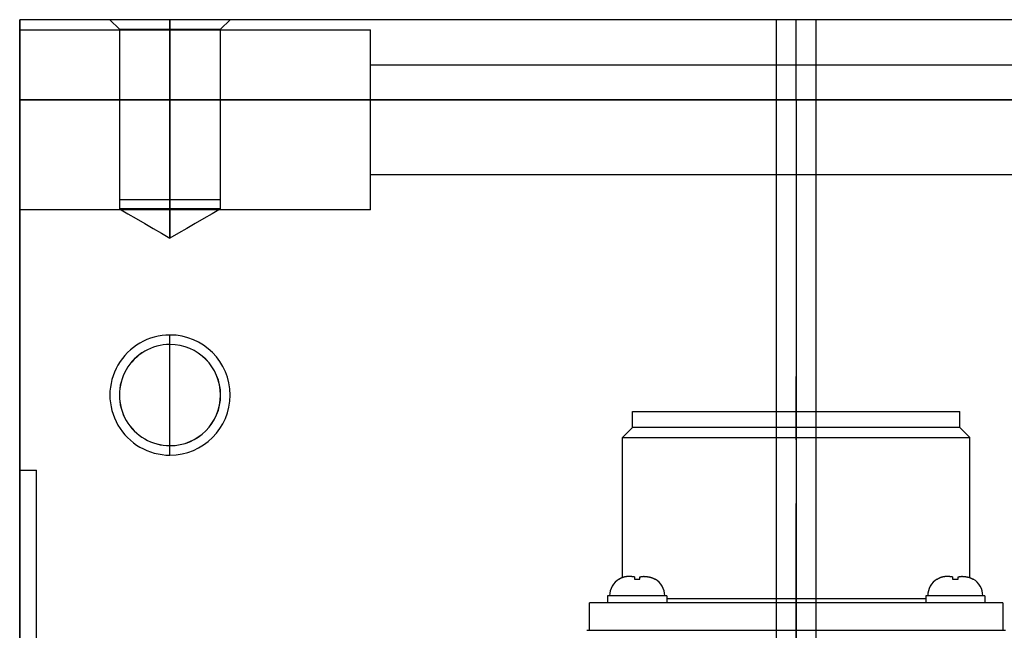
# Model space of a CAD drawing. Units: millimetres. Extents: x 0 to 1793, y 0 to 1041.
# Drawn here: x 430 to 528, y 470 to 531 of the extents above; entities that cross this region are included whole.
import ezdxf

# ---------------------------------------------------------------- set-up
doc = ezdxf.new("R2010")
doc.units = ezdxf.units.MM
doc.linetypes.add('CENTER', pattern=[50.8, 31.75, -6.35, 6.35, -6.35])
for name, color, linetype in [('CENTER', 1, 'CENTER'), ('HIDDEN', 153, 'Continuous'), ('THICK', 7, 'Continuous')]:
    doc.layers.add(name, color=color, linetype=linetype)

# ---------------------------------------------------------------- blocks, each defined once
blk = doc.blocks.new('A$C24FE0B04')
for p, q in [((-16.34, 140.85), (16.34, 140.85)), ((-16.34, 139.25), (-16.34, 140.85)), ((16.34, 139.25), (16.34, 140.85)), ((-16.34, 139.25), (-17.33, 138.26)), ((16.34, 139.25), (-16.34, 139.25)), ((16.34, 139.25), (17.33, 138.26)), ((-17.33, 138.26), (17.33, 138.26)), ((-17.33, 124.265), (-17.33, 138.26)), ((17.33, 124.265), (17.33, 138.26)), ((-17.675, 124.115), (-17.653, 124.115)), ((-16.155, 124.335), (-16.155, 124.115)), ((-16.155, 124.115), (-15.595, 124.115)), ((-15.595, 124.115), (-15.595, 124.335)), ((-14.097, 124.115), (-14.075, 124.115)), ((14.075, 124.115), (14.097, 124.115)), ((15.595, 124.335), (15.595, 124.115)), ((15.595, 124.115), (16.155, 124.115)), ((16.155, 124.115), (16.155, 124.335)), ((17.653, 124.115), (17.675, 124.115)), ((-18.825, 122.45), (-18.825, 121.75)), ((-12.927, 122.45), (-18.823, 122.45)), ((-12.925, 122.45), (-12.925, 121.75)), ((12.925, 122.15), (-12.925, 122.15)), ((12.925, 122.45), (12.925, 121.75)), ((18.823, 122.45), (12.927, 122.45)), ((18.825, 122.45), (18.825, 121.75)), ((20.635, 121.75), (-20.635, 121.75)), ((-20.635, 119), (-20.635, 121.75)), ((20.635, 121.75), (20.635, 119)), ((-20.903, 119), (20.903, 119))]:
    blk.add_line(p, q)
for points in [[(-16.155, 124.335, 0), (-16.163, 124.336, 0), (-16.171, 124.336, 0), (-16.179, 124.337, 0), (-16.187, 124.338, 0), (-16.195, 124.338, 0), (-16.204, 124.34, 0), (-16.212, 124.341, 0), (-16.22, 124.341, 0), (-16.228, 124.342, 0), (-16.236, 124.343, 0), (-16.244, 124.343, 0), (-16.252, 124.345, 0), (-16.26, 124.346, 0), (-16.268, 124.346, 0), (-16.276, 124.347, 0), (-16.284, 124.348, 0), (-16.292, 124.348, 0), (-16.301, 124.35, 0), (-16.309, 124.351, 0), (-16.317, 124.351, 0), (-16.325, 124.352, 0), (-16.333, 124.352, 0), (-16.341, 124.353, 0), (-16.349, 124.355, 0), (-16.357, 124.355, 0), (-16.365, 124.356, 0), (-16.373, 124.356, 0), (-16.381, 124.357, 0), (-16.389, 124.357, 0), (-16.398, 124.358, 0), (-16.406, 124.358, 0), (-16.414, 124.36, 0), (-16.422, 124.361, 0), (-16.43, 124.361, 0), (-16.438, 124.362, 0), (-16.446, 124.362, 0), (-16.454, 124.362, 0), (-16.462, 124.363, 0), (-16.47, 124.363, 0), (-16.478, 124.365, 0), (-16.486, 124.365, 0), (-16.495, 124.366, 0), (-16.503, 124.366, 0), (-16.511, 124.366, 0), (-16.519, 124.367, 0), (-16.527, 124.367, 0), (-16.535, 124.368, 0), (-16.543, 124.368, 0), (-16.551, 124.368, 0), (-16.559, 124.37, 0), (-16.567, 124.37, 0), (-16.575, 124.37, 0), (-16.583, 124.37, 0), (-16.591, 124.371, 0), (-16.6, 124.371, 0), (-16.608, 124.371, 0), (-16.616, 124.371, 0), (-16.624, 124.371, 0), (-16.632, 124.372, 0), (-16.64, 124.372, 0), (-16.648, 124.372, 0), (-16.656, 124.372, 0), (-16.664, 124.372, 0), (-16.672, 124.372, 0), (-16.68, 124.372, 0), (-16.688, 124.372, 0), (-16.696, 124.372, 0), (-16.704, 124.372, 0), (-16.713, 124.372, 0), (-16.721, 124.372, 0), (-16.729, 124.372, 0), (-16.737, 124.372, 0), (-16.745, 124.372, 0), (-16.753, 124.372, 0), (-16.761, 124.371, 0), (-16.769, 124.371, 0), (-16.777, 124.371, 0), (-16.785, 124.371, 0), (-16.793, 124.371, 0), (-16.801, 124.37, 0), (-16.809, 124.37, 0), (-16.817, 124.37, 0), (-16.825, 124.368, 0), (-16.834, 124.368, 0), (-16.842, 124.368, 0), (-16.85, 124.367, 0), (-16.858, 124.367, 0), (-16.866, 124.366, 0), (-16.874, 124.366, 0), (-16.882, 124.365, 0), (-16.89, 124.365, 0), (-16.898, 124.363, 0), (-16.906, 124.362, 0), (-16.914, 124.362, 0), (-16.922, 124.361, 0), (-16.93, 124.36, 0), (-16.938, 124.36, 0), (-16.946, 124.358, 0), (-16.954, 124.357, 0), (-16.962, 124.356, 0), (-16.97, 124.355, 0), (-16.978, 124.355, 0), (-16.987, 124.353, 0), (-16.995, 124.352, 0), (-17.003, 124.351, 0), (-17.011, 124.35, 0), (-17.019, 124.348, 0), (-17.027, 124.347, 0), (-17.035, 124.346, 0), (-17.043, 124.345, 0), (-17.051, 124.342, 0), (-17.059, 124.341, 0), (-17.067, 124.34, 0), (-17.075, 124.338, 0), (-17.082, 124.337, 0), (-17.09, 124.335, 0), (-17.098, 124.333, 0), (-17.106, 124.332, 0), (-17.114, 124.33, 0), (-17.122, 124.328, 0), (-17.13, 124.326, 0), (-17.138, 124.325, 0), (-17.146, 124.322, 0), (-17.154, 124.321, 0), (-17.162, 124.318, 0), (-17.169, 124.317, 0), (-17.177, 124.315, 0), (-17.185, 124.313, 0), (-17.193, 124.311, 0), (-17.201, 124.308, 0), (-17.209, 124.306, 0), (-17.216, 124.305, 0), (-17.224, 124.302, 0), (-17.232, 124.3, 0), (-17.24, 124.297, 0), (-17.247, 124.295, 0), (-17.255, 124.292, 0), (-17.263, 124.29, 0), (-17.271, 124.287, 0), (-17.278, 124.285, 0), (-17.286, 124.282, 0), (-17.294, 124.28, 0), (-17.301, 124.277, 0), (-17.309, 124.275, 0), (-17.316, 124.272, 0), (-17.324, 124.268, 0), (-17.332, 124.266, 0), (-17.339, 124.263, 0), (-17.347, 124.26, 0), (-17.354, 124.257, 0), (-17.362, 124.255, 0), (-17.369, 124.251, 0), (-17.377, 124.248, 0), (-17.384, 124.245, 0), (-17.392, 124.242, 0), (-17.399, 124.238, 0), (-17.406, 124.236, 0), (-17.414, 124.232, 0), (-17.421, 124.23, 0), (-17.429, 124.226, 0), (-17.436, 124.222, 0), (-17.443, 124.22, 0), (-17.451, 124.216, 0), (-17.458, 124.212, 0), (-17.465, 124.21, 0), (-17.473, 124.206, 0), (-17.48, 124.202, 0), (-17.487, 124.198, 0), (-17.495, 124.196, 0), (-17.502, 124.192, 0), (-17.509, 124.188, 0), (-17.516, 124.185, 0), (-17.524, 124.181, 0), (-17.531, 124.177, 0), (-17.538, 124.173, 0), (-17.545, 124.171, 0), (-17.553, 124.167, 0), (-17.56, 124.163, 0), (-17.567, 124.16, 0), (-17.574, 124.156, 0), (-17.582, 124.152, 0), (-17.589, 124.148, 0), (-17.596, 124.145, 0), (-17.603, 124.141, 0), (-17.61, 124.137, 0), (-17.618, 124.133, 0), (-17.625, 124.13, 0), (-17.632, 124.126, 0), (-17.639, 124.122, 0), (-17.646, 124.118, 0), (-17.654, 124.115, 0)], [(-15.594, 124.336, 0), (-15.587, 124.337, 0), (-15.58, 124.34, 0), (-15.573, 124.341, 0), (-15.567, 124.342, 0), (-15.56, 124.343, 0), (-15.553, 124.346, 0), (-15.546, 124.347, 0), (-15.539, 124.348, 0), (-15.532, 124.35, 0), (-15.526, 124.352, 0), (-15.519, 124.353, 0), (-15.512, 124.355, 0), (-15.505, 124.356, 0), (-15.498, 124.358, 0), (-15.492, 124.36, 0), (-15.485, 124.361, 0), (-15.478, 124.362, 0), (-15.471, 124.363, 0), (-15.464, 124.365, 0), (-15.458, 124.366, 0), (-15.451, 124.368, 0), (-15.444, 124.37, 0), (-15.437, 124.371, 0), (-15.43, 124.372, 0), (-15.423, 124.373, 0), (-15.417, 124.375, 0), (-15.41, 124.376, 0), (-15.403, 124.377, 0), (-15.396, 124.378, 0), (-15.389, 124.38, 0), (-15.382, 124.381, 0), (-15.376, 124.381, 0), (-15.369, 124.382, 0), (-15.362, 124.383, 0), (-15.355, 124.385, 0), (-15.348, 124.386, 0), (-15.341, 124.386, 0), (-15.334, 124.387, 0), (-15.328, 124.388, 0), (-15.321, 124.388, 0), (-15.314, 124.39, 0), (-15.307, 124.39, 0), (-15.3, 124.391, 0), (-15.293, 124.391, 0), (-15.286, 124.392, 0), (-15.28, 124.392, 0), (-15.273, 124.393, 0), (-15.266, 124.393, 0), (-15.259, 124.393, 0), (-15.252, 124.393, 0), (-15.245, 124.395, 0), (-15.238, 124.395, 0), (-15.231, 124.395, 0), (-15.225, 124.395, 0), (-15.218, 124.395, 0), (-15.211, 124.395, 0), (-15.204, 124.395, 0), (-15.197, 124.395, 0), (-15.19, 124.395, 0), (-15.183, 124.395, 0), (-15.176, 124.395, 0), (-15.169, 124.395, 0), (-15.162, 124.393, 0), (-15.155, 124.393, 0), (-15.149, 124.393, 0), (-15.142, 124.393, 0), (-15.135, 124.392, 0), (-15.128, 124.392, 0), (-15.121, 124.392, 0), (-15.114, 124.391, 0), (-15.107, 124.391, 0), (-15.1, 124.39, 0), (-15.093, 124.39, 0), (-15.086, 124.388, 0), (-15.079, 124.388, 0), (-15.072, 124.388, 0), (-15.065, 124.387, 0), (-15.059, 124.386, 0), (-15.052, 124.386, 0), (-15.045, 124.385, 0), (-15.038, 124.385, 0), (-15.031, 124.383, 0), (-15.024, 124.383, 0), (-15.017, 124.382, 0), (-15.01, 124.381, 0), (-15.003, 124.381, 0), (-14.996, 124.38, 0), (-14.989, 124.378, 0), (-14.982, 124.378, 0), (-14.975, 124.377, 0), (-14.968, 124.376, 0), (-14.961, 124.376, 0), (-14.954, 124.375, 0), (-14.947, 124.373, 0), (-14.94, 124.373, 0), (-14.934, 124.372, 0), (-14.927, 124.371, 0), (-14.92, 124.371, 0), (-14.913, 124.37, 0), (-14.906, 124.368, 0), (-14.899, 124.368, 0), (-14.892, 124.367, 0), (-14.885, 124.366, 0), (-14.878, 124.365, 0), (-14.871, 124.365, 0), (-14.864, 124.363, 0), (-14.857, 124.362, 0), (-14.85, 124.361, 0), (-14.843, 124.361, 0), (-14.836, 124.36, 0), (-14.829, 124.358, 0), (-14.823, 124.357, 0), (-14.816, 124.357, 0), (-14.809, 124.356, 0), (-14.802, 124.355, 0), (-14.795, 124.353, 0), (-14.788, 124.352, 0), (-14.781, 124.352, 0), (-14.774, 124.351, 0), (-14.767, 124.35, 0), (-14.76, 124.348, 0), (-14.753, 124.347, 0), (-14.747, 124.346, 0), (-14.74, 124.345, 0), (-14.733, 124.343, 0), (-14.726, 124.342, 0), (-14.719, 124.341, 0), (-14.712, 124.341, 0), (-14.705, 124.34, 0), (-14.698, 124.338, 0), (-14.692, 124.337, 0), (-14.685, 124.336, 0), (-14.678, 124.335, 0), (-14.671, 124.333, 0), (-14.664, 124.331, 0), (-14.657, 124.33, 0), (-14.651, 124.328, 0), (-14.644, 124.327, 0), (-14.637, 124.326, 0), (-14.63, 124.325, 0), (-14.623, 124.323, 0), (-14.617, 124.322, 0), (-14.61, 124.32, 0), (-14.603, 124.318, 0), (-14.596, 124.317, 0), (-14.59, 124.316, 0), (-14.583, 124.313, 0), (-14.576, 124.312, 0), (-14.569, 124.311, 0), (-14.563, 124.31, 0), (-14.556, 124.307, 0), (-14.549, 124.306, 0), (-14.543, 124.303, 0), (-14.536, 124.302, 0), (-14.529, 124.301, 0), (-14.523, 124.298, 0), (-14.516, 124.297, 0), (-14.509, 124.295, 0), (-14.503, 124.293, 0), (-14.496, 124.291, 0), (-14.489, 124.288, 0), (-14.483, 124.287, 0), (-14.476, 124.285, 0), (-14.47, 124.283, 0), (-14.463, 124.281, 0), (-14.457, 124.278, 0), (-14.45, 124.277, 0), (-14.443, 124.275, 0), (-14.437, 124.272, 0), (-14.43, 124.27, 0), (-14.424, 124.267, 0), (-14.417, 124.266, 0), (-14.411, 124.263, 0), (-14.404, 124.261, 0), (-14.398, 124.258, 0), (-14.392, 124.256, 0), (-14.385, 124.253, 0), (-14.379, 124.251, 0), (-14.372, 124.248, 0), (-14.366, 124.246, 0), (-14.36, 124.243, 0), (-14.353, 124.241, 0), (-14.347, 124.237, 0), (-14.34, 124.235, 0), (-14.334, 124.232, 0), (-14.328, 124.23, 0), (-14.321, 124.227, 0), (-14.315, 124.223, 0), (-14.309, 124.221, 0), (-14.302, 124.218, 0), (-14.296, 124.215, 0), (-14.29, 124.212, 0), (-14.284, 124.21, 0), (-14.277, 124.206, 0), (-14.271, 124.203, 0), (-14.265, 124.201, 0), (-14.259, 124.197, 0), (-14.252, 124.195, 0), (-14.246, 124.191, 0), (-14.24, 124.188, 0), (-14.234, 124.186, 0), (-14.227, 124.182, 0), (-14.221, 124.18, 0), (-14.215, 124.176, 0), (-14.209, 124.173, 0), (-14.202, 124.17, 0), (-14.196, 124.167, 0), (-14.19, 124.163, 0), (-14.184, 124.16, 0), (-14.178, 124.157, 0), (-14.171, 124.153, 0), (-14.165, 124.151, 0), (-14.159, 124.147, 0), (-14.153, 124.145, 0), (-14.147, 124.141, 0), (-14.141, 124.137, 0), (-14.134, 124.135, 0), (-14.128, 124.131, 0), (-14.122, 124.128, 0), (-14.116, 124.125, 0), (-14.11, 124.121, 0), (-14.104, 124.118, 0), (-14.097, 124.115, 0)], [(15.595, 124.335, 0), (15.588, 124.336, 0), (15.579, 124.336, 0), (15.572, 124.337, 0), (15.563, 124.338, 0), (15.555, 124.338, 0), (15.547, 124.34, 0), (15.539, 124.341, 0), (15.53, 124.341, 0), (15.523, 124.342, 0), (15.514, 124.343, 0), (15.507, 124.343, 0), (15.498, 124.345, 0), (15.49, 124.346, 0), (15.482, 124.346, 0), (15.474, 124.347, 0), (15.467, 124.348, 0), (15.458, 124.348, 0), (15.45, 124.35, 0), (15.442, 124.35, 0), (15.434, 124.351, 0), (15.425, 124.352, 0), (15.418, 124.352, 0), (15.409, 124.353, 0), (15.402, 124.355, 0), (15.393, 124.355, 0), (15.385, 124.356, 0), (15.377, 124.356, 0), (15.369, 124.357, 0), (15.36, 124.357, 0), (15.353, 124.358, 0), (15.344, 124.358, 0), (15.337, 124.36, 0), (15.329, 124.36, 0), (15.32, 124.361, 0), (15.313, 124.361, 0), (15.304, 124.362, 0), (15.297, 124.362, 0), (15.288, 124.363, 0), (15.28, 124.363, 0), (15.272, 124.365, 0), (15.264, 124.365, 0), (15.255, 124.366, 0), (15.248, 124.366, 0), (15.239, 124.366, 0), (15.232, 124.367, 0), (15.224, 124.367, 0), (15.215, 124.368, 0), (15.208, 124.368, 0), (15.199, 124.368, 0), (15.192, 124.37, 0), (15.183, 124.37, 0), (15.175, 124.37, 0), (15.167, 124.37, 0), (15.159, 124.371, 0), (15.15, 124.371, 0), (15.143, 124.371, 0), (15.134, 124.371, 0), (15.127, 124.371, 0), (15.119, 124.372, 0), (15.11, 124.372, 0), (15.103, 124.372, 0), (15.094, 124.372, 0), (15.087, 124.372, 0), (15.078, 124.372, 0), (15.07, 124.372, 0), (15.062, 124.372, 0), (15.054, 124.372, 0), (15.045, 124.372, 0), (15.038, 124.372, 0), (15.03, 124.372, 0), (15.022, 124.372, 0), (15.014, 124.372, 0), (15.005, 124.372, 0), (14.998, 124.372, 0), (14.989, 124.371, 0), (14.982, 124.371, 0), (14.973, 124.371, 0), (14.965, 124.371, 0), (14.957, 124.371, 0), (14.949, 124.37, 0), (14.942, 124.37, 0), (14.933, 124.37, 0), (14.925, 124.368, 0), (14.917, 124.368, 0), (14.909, 124.368, 0), (14.9, 124.367, 0), (14.893, 124.367, 0), (14.884, 124.366, 0), (14.877, 124.366, 0), (14.869, 124.365, 0), (14.86, 124.365, 0), (14.853, 124.363, 0), (14.844, 124.362, 0), (14.837, 124.362, 0), (14.828, 124.361, 0), (14.82, 124.36, 0), (14.812, 124.36, 0), (14.804, 124.358, 0), (14.797, 124.357, 0), (14.788, 124.356, 0), (14.78, 124.355, 0), (14.772, 124.355, 0), (14.764, 124.353, 0), (14.755, 124.352, 0), (14.748, 124.351, 0), (14.74, 124.35, 0), (14.732, 124.348, 0), (14.724, 124.347, 0), (14.715, 124.346, 0), (14.708, 124.345, 0), (14.7, 124.342, 0), (14.692, 124.341, 0), (14.684, 124.34, 0), (14.675, 124.338, 0), (14.668, 124.337, 0), (14.66, 124.335, 0), (14.652, 124.333, 0), (14.644, 124.332, 0), (14.637, 124.33, 0), (14.628, 124.328, 0), (14.62, 124.326, 0), (14.613, 124.325, 0), (14.604, 124.322, 0), (14.597, 124.321, 0), (14.589, 124.318, 0), (14.58, 124.317, 0), (14.573, 124.315, 0), (14.565, 124.312, 0), (14.558, 124.311, 0), (14.549, 124.308, 0), (14.542, 124.306, 0), (14.534, 124.305, 0), (14.527, 124.302, 0), (14.518, 124.3, 0), (14.51, 124.297, 0), (14.503, 124.295, 0), (14.495, 124.292, 0), (14.488, 124.29, 0), (14.48, 124.287, 0), (14.472, 124.285, 0), (14.464, 124.282, 0), (14.457, 124.28, 0), (14.449, 124.277, 0), (14.442, 124.275, 0), (14.434, 124.272, 0), (14.427, 124.268, 0), (14.419, 124.266, 0), (14.412, 124.263, 0), (14.404, 124.26, 0), (14.397, 124.257, 0), (14.389, 124.255, 0), (14.382, 124.251, 0), (14.374, 124.248, 0), (14.367, 124.245, 0), (14.359, 124.242, 0), (14.352, 124.238, 0), (14.344, 124.236, 0), (14.337, 124.232, 0), (14.329, 124.23, 0), (14.322, 124.226, 0), (14.314, 124.222, 0), (14.307, 124.22, 0), (14.299, 124.216, 0), (14.293, 124.212, 0), (14.285, 124.21, 0), (14.278, 124.206, 0), (14.27, 124.202, 0), (14.263, 124.198, 0), (14.255, 124.196, 0), (14.249, 124.192, 0), (14.242, 124.188, 0), (14.234, 124.185, 0), (14.227, 124.181, 0), (14.219, 124.177, 0), (14.212, 124.173, 0), (14.205, 124.171, 0), (14.198, 124.167, 0), (14.19, 124.163, 0), (14.183, 124.16, 0), (14.177, 124.156, 0), (14.169, 124.152, 0), (14.162, 124.148, 0), (14.154, 124.145, 0), (14.147, 124.141, 0), (14.14, 124.137, 0), (14.133, 124.133, 0), (14.125, 124.13, 0), (14.118, 124.126, 0), (14.112, 124.122, 0), (14.104, 124.118, 0), (14.097, 124.115, 0)], [(16.157, 124.336, 0), (16.163, 124.337, 0), (16.17, 124.34, 0), (16.177, 124.341, 0), (16.184, 124.342, 0), (16.19, 124.343, 0), (16.198, 124.346, 0), (16.204, 124.347, 0), (16.212, 124.348, 0), (16.218, 124.35, 0), (16.224, 124.352, 0), (16.232, 124.353, 0), (16.238, 124.355, 0), (16.245, 124.356, 0), (16.252, 124.358, 0), (16.259, 124.36, 0), (16.265, 124.361, 0), (16.273, 124.362, 0), (16.279, 124.363, 0), (16.287, 124.365, 0), (16.293, 124.366, 0), (16.299, 124.368, 0), (16.307, 124.37, 0), (16.313, 124.371, 0), (16.32, 124.372, 0), (16.327, 124.373, 0), (16.334, 124.375, 0), (16.34, 124.376, 0), (16.348, 124.377, 0), (16.354, 124.378, 0), (16.362, 124.38, 0), (16.368, 124.38, 0), (16.375, 124.381, 0), (16.382, 124.382, 0), (16.389, 124.383, 0), (16.395, 124.385, 0), (16.402, 124.386, 0), (16.409, 124.386, 0), (16.415, 124.387, 0), (16.423, 124.388, 0), (16.429, 124.388, 0), (16.437, 124.39, 0), (16.443, 124.39, 0), (16.45, 124.391, 0), (16.457, 124.391, 0), (16.464, 124.392, 0), (16.47, 124.392, 0), (16.478, 124.393, 0), (16.484, 124.393, 0), (16.492, 124.393, 0), (16.498, 124.393, 0), (16.505, 124.395, 0), (16.512, 124.395, 0), (16.519, 124.395, 0), (16.525, 124.395, 0), (16.533, 124.395, 0), (16.539, 124.395, 0), (16.547, 124.395, 0), (16.553, 124.395, 0), (16.56, 124.395, 0), (16.568, 124.395, 0), (16.574, 124.395, 0), (16.582, 124.395, 0), (16.588, 124.393, 0), (16.595, 124.393, 0), (16.602, 124.393, 0), (16.609, 124.393, 0), (16.615, 124.392, 0), (16.623, 124.392, 0), (16.629, 124.392, 0), (16.637, 124.391, 0), (16.643, 124.391, 0), (16.65, 124.39, 0), (16.657, 124.39, 0), (16.664, 124.388, 0), (16.672, 124.388, 0), (16.678, 124.387, 0), (16.685, 124.387, 0), (16.692, 124.386, 0), (16.699, 124.386, 0), (16.705, 124.385, 0), (16.713, 124.385, 0), (16.719, 124.383, 0), (16.727, 124.383, 0), (16.734, 124.382, 0), (16.74, 124.381, 0), (16.748, 124.381, 0), (16.754, 124.38, 0), (16.762, 124.378, 0), (16.768, 124.378, 0), (16.775, 124.377, 0), (16.782, 124.376, 0), (16.789, 124.376, 0), (16.797, 124.375, 0), (16.803, 124.373, 0), (16.81, 124.373, 0), (16.817, 124.372, 0), (16.824, 124.371, 0), (16.83, 124.371, 0), (16.838, 124.37, 0), (16.844, 124.368, 0), (16.852, 124.368, 0), (16.859, 124.367, 0), (16.865, 124.366, 0), (16.873, 124.365, 0), (16.879, 124.365, 0), (16.887, 124.363, 0), (16.893, 124.362, 0), (16.9, 124.361, 0), (16.907, 124.361, 0), (16.914, 124.36, 0), (16.92, 124.358, 0), (16.928, 124.357, 0), (16.935, 124.357, 0), (16.942, 124.356, 0), (16.949, 124.355, 0), (16.955, 124.353, 0), (16.963, 124.352, 0), (16.969, 124.352, 0), (16.977, 124.351, 0), (16.983, 124.35, 0), (16.99, 124.348, 0), (16.997, 124.347, 0), (17.004, 124.346, 0), (17.01, 124.345, 0), (17.018, 124.343, 0), (17.024, 124.342, 0), (17.032, 124.341, 0), (17.038, 124.341, 0), (17.045, 124.34, 0), (17.052, 124.338, 0), (17.059, 124.337, 0), (17.065, 124.336, 0), (17.073, 124.335, 0), (17.079, 124.333, 0), (17.087, 124.331, 0), (17.093, 124.33, 0), (17.099, 124.328, 0), (17.107, 124.327, 0), (17.113, 124.326, 0), (17.12, 124.325, 0), (17.127, 124.323, 0), (17.134, 124.322, 0), (17.14, 124.32, 0), (17.147, 124.318, 0), (17.154, 124.317, 0), (17.16, 124.316, 0), (17.168, 124.313, 0), (17.174, 124.312, 0), (17.18, 124.311, 0), (17.188, 124.31, 0), (17.194, 124.307, 0), (17.202, 124.306, 0), (17.208, 124.303, 0), (17.214, 124.302, 0), (17.222, 124.301, 0), (17.228, 124.298, 0), (17.234, 124.297, 0), (17.242, 124.295, 0), (17.248, 124.293, 0), (17.254, 124.291, 0), (17.26, 124.288, 0), (17.268, 124.287, 0), (17.274, 124.285, 0), (17.28, 124.283, 0), (17.288, 124.281, 0), (17.294, 124.278, 0), (17.3, 124.277, 0), (17.307, 124.275, 0), (17.313, 124.272, 0), (17.32, 124.27, 0), (17.327, 124.267, 0), (17.333, 124.266, 0), (17.339, 124.263, 0), (17.345, 124.261, 0), (17.353, 124.258, 0), (17.359, 124.256, 0), (17.365, 124.253, 0), (17.372, 124.251, 0), (17.378, 124.248, 0), (17.384, 124.246, 0), (17.39, 124.243, 0), (17.398, 124.24, 0), (17.404, 124.237, 0), (17.41, 124.235, 0), (17.417, 124.232, 0), (17.423, 124.23, 0), (17.429, 124.227, 0), (17.435, 124.223, 0), (17.442, 124.221, 0), (17.448, 124.218, 0), (17.454, 124.215, 0), (17.46, 124.212, 0), (17.467, 124.21, 0), (17.473, 124.206, 0), (17.479, 124.203, 0), (17.485, 124.201, 0), (17.492, 124.197, 0), (17.498, 124.195, 0), (17.504, 124.191, 0), (17.51, 124.188, 0), (17.517, 124.186, 0), (17.523, 124.182, 0), (17.529, 124.18, 0), (17.535, 124.176, 0), (17.542, 124.173, 0), (17.548, 124.17, 0), (17.554, 124.167, 0), (17.56, 124.163, 0), (17.567, 124.16, 0), (17.573, 124.157, 0), (17.579, 124.153, 0), (17.585, 124.151, 0), (17.592, 124.147, 0), (17.598, 124.145, 0), (17.604, 124.141, 0), (17.61, 124.137, 0), (17.615, 124.135, 0), (17.622, 124.131, 0), (17.628, 124.128, 0), (17.634, 124.125, 0), (17.64, 124.121, 0), (17.647, 124.118, 0), (17.653, 124.115, 0)]]:
    blk.add_polyline3d(points)
for centre, start, end in [((-16.691, 122.45), 120.58029, 180), ((-15.059, 122.45), 0, 59.41971), ((15.059, 122.45), 120.58029, 180), ((16.691, 122.45), 0, 59.41971)]:
    blk.add_arc(centre, 1.934, start, end)
at = {"layer": 'CENTER'}
blk.add_line((0, -103.278), (0, 148.445), dxfattribs=at)
blk = doc.blocks.new('atlanta_65_59_510_57_05_015_25jzjjl260n6y27m38lby1uc_left')
at = {"layer": 'HIDDEN'}
for p, q in [((180, 77.47), (113, 77.47)), ((135, 77.47), (135, 75.833)), ((161, 42.5), (161, 77.5)), ((161, 42.5), (161, 77.5)), ((172, -77.5), (172, 77.5)), ((179, 77.5), (179, 42.5)), ((179, 77.5), (179, 42.5)), ((180, 77.5), (180, 77.5)), ((180, 77.5), (180, 77.5)), ((180, 77.47), (180, 77.47)), ((25, 75.833), (135, 75.833)), ((180, 68.5), (179.048, 67.548)), ((180, 68.5), (179.048, 67.548)), ((161.1, 67.553), (160.614, 66.711)), ((161.1, 67.553), (160.614, 66.711)), ((161.1, 62.5), (161.1, 67.553)), ((161.1, 62.5), (161.1, 67.553)), ((162, 67.553), (161.1, 67.553)), ((162, 67.553), (161.1, 67.553)), ((162, 62.5), (162, 67.553)), ((179.048, 67.548), (162, 67.548)), ((179.048, 67.548), (162, 67.548)), ((179.048, 67.548), (179.048, 62.5)), ((179.048, 67.548), (179.048, 62.5)), ((160.128, 65.869), (159.64, 65.025)), ((160.128, 65.869), (159.64, 65.025)), ((160.614, 66.711), (160.128, 65.869)), ((160.614, 66.711), (160.128, 65.869)), ((159.64, 65.025), (159.155, 64.184)), ((159.64, 65.025), (159.155, 64.184)), ((159.155, 64.184), (158.67, 63.342)), ((159.155, 64.184), (158.67, 63.342)), ((158.67, 63.342), (158.183, 62.5)), ((158.67, 63.342), (158.183, 62.5)), ((136.5, 62.5), (137.452, 62.5)), ((137.447, 62.5), (137.447, 62.5)), ((137.447, 62.5), (142.5, 62.5)), ((137.452, 62.5), (137.452, 62.5)), ((142.5, 62.5), (147.553, 62.5)), ((147.548, 62.5), (148.5, 62.5)), ((147.548, 62.5), (147.548, 62.5)), ((147.553, 62.5), (147.553, 62.5)), ((161.1, 62.5), (158.183, 62.5)), ((158.183, 62.5), (161.1, 62.5)), ((161.1, 62.5), (158.183, 62.5)), ((158.183, 62.5), (161.1, 62.5)), ((158.67, 61.658), (158.183, 62.5)), ((158.67, 61.658), (158.183, 62.5)), ((161.1, 57.447), (161.1, 62.5)), ((161.1, 62.5), (162, 62.5)), ((162, 62.5), (161.1, 62.5)), ((161.1, 57.447), (161.1, 62.5)), ((161.1, 62.5), (162, 62.5)), ((162, 62.5), (161.1, 62.5)), ((162, 62.5), (179.048, 62.5)), ((179.048, 62.5), (162, 62.5)), ((162, 62.5), (179.048, 62.5)), ((179.048, 62.5), (162, 62.5)), ((162, 57.447), (162, 62.5)), ((179.048, 62.5), (179.048, 57.452)), ((179.048, 62.5), (180, 62.5)), ((180, 62.5), (179.048, 62.5)), ((179.048, 62.5), (179.048, 57.452)), ((179.048, 62.5), (180, 62.5)), ((180, 62.5), (179.048, 62.5)), ((159.155, 60.816), (158.67, 61.658)), ((159.155, 60.816), (158.67, 61.658)), ((159.64, 59.975), (159.155, 60.816)), ((159.64, 59.975), (159.155, 60.816)), ((160.128, 59.131), (159.64, 59.975)), ((160.128, 59.131), (159.64, 59.975)), ((160.614, 58.289), (160.128, 59.131)), ((160.614, 58.289), (160.128, 59.131)), ((161.1, 57.447), (160.614, 58.289)), ((161.1, 57.447), (160.614, 58.289)), ((161.1, 57.447), (162, 57.447)), ((161.1, 57.447), (162, 57.447)), ((162, 57.452), (179.048, 57.452)), ((162, 57.452), (179.048, 57.452)), ((179.048, 57.452), (180, 56.5)), ((179.048, 57.452), (180, 56.5)), ((161, 42.5), (179, 42.5)), ((164.5, -42.5), (164.5, 42.5)), ((164.5, -42.5), (164.5, 42.5)), ((175.5, 42.5), (175.5, -42.5)), ((175.5, 42.5), (175.5, -42.5))]:
    blk.add_line(p, q, dxfattribs=at)
for radius, start, end in [(6, 0, 180.00002), (5.053, 0, 180.00002), (5.048, 0, 180.00002), (6, 180.00002, 0), (5.053, 180.00002, 0), (5.048, 180.00002, 0)]:
    blk.add_arc((142.5, 62.5), radius, start, end, dxfattribs=at)
at = {"layer": 'THICK'}
for p, q in [((101.2, 77.5), (172, 77.5)), ((172, 77.5), (172, 2)), ((172, 77.5), (180, 77.5)), ((180, 2), (180, 77.5)), ((172, 2), (90, 2)), ((180, 2), (172, 2)), ((172, 2), (172, 0)), ((180, 1.992), (180, 2)), ((180, 1.968), (180, 1.992)), ((180, 1.927), (180, 1.968)), ((180, 1.87), (180, 1.927)), ((180, 1.796), (180, 1.87)), ((180, 1.705), (180, 1.796)), ((180, 1.594), (180, 1.705)), ((180, 1.464), (180, 1.594)), ((180, 1.314), (180, 1.464)), ((180, 1.145), (180, 1.314)), ((180, 0.956), (180, 1.145)), ((172, 0), (90, 0)), ((172, 0), (180, 0)), ((172, 0), (172, -2)), ((180, 0.748), (180, 0.956)), ((180, 0.519), (180, 0.748)), ((180, 0.27), (180, 0.519)), ((180, 0), (180, 0.27)), ((180, -0.273), (180, 0)), ((180, -0.523), (180, -0.273)), ((180, -0.749), (180, -0.523)), ((180, -0.954), (180, -0.749)), ((180, -1.138), (180, -0.954)), ((180, -1.302), (180, -1.138)), ((180, -1.449), (180, -1.302)), ((180, -1.578), (180, -1.449)), ((180, -1.69), (180, -1.578)), ((180, -1.784), (180, -1.69)), ((180, -1.862), (180, -1.784)), ((180, -1.922), (180, -1.862)), ((180, -1.965), (180, -1.922)), ((180, -1.991), (180, -1.965)), ((90, -2), (172, -2)), ((172, -2), (172, -77.5)), ((172, -2), (180, -2)), ((180, -2), (180, -1.991)), ((180, -77.5), (180, -2))]:
    blk.add_line(p, q, dxfattribs=at)

msp = doc.modelspace()

# ---------------------------------------------------------------- block references
at = {"rotation": 90}
msp.add_blockref('atlanta_65_59_510_57_05_015_25jzjjl260n6y27m38lby1uc_left', (507.699, 351.251), dxfattribs=at)
msp.add_blockref('A$C24FE0B04', (507.699, 351.251))

doc.saveas('drawing.dxf')
